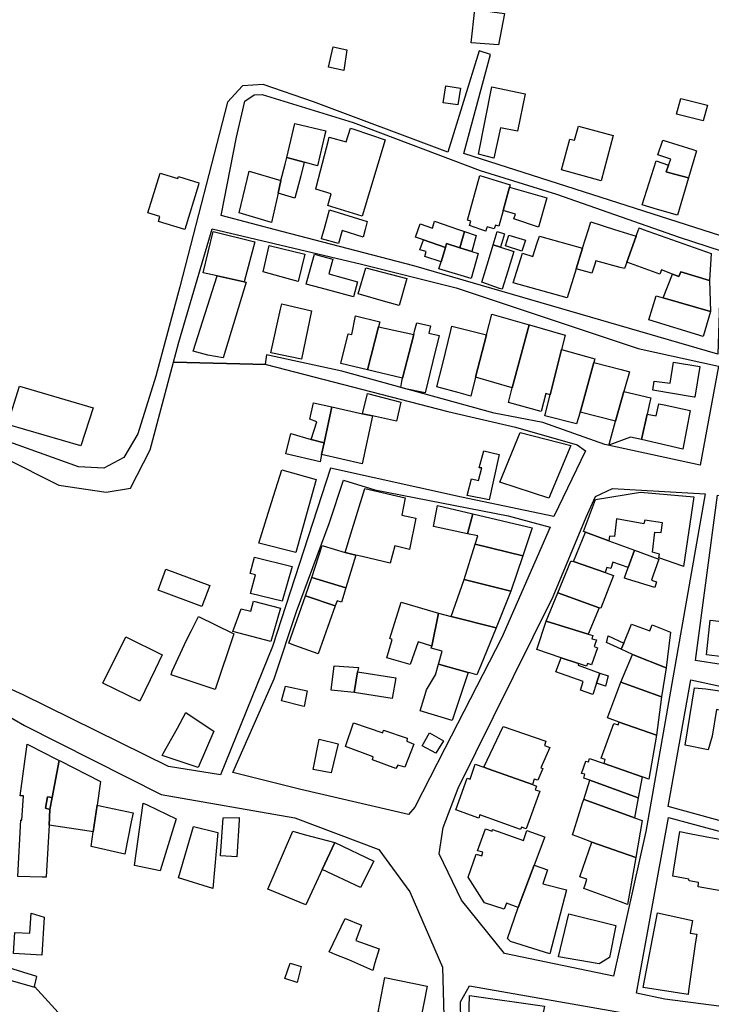
# Model space of a CAD drawing. Units: inches. Extents: x 299328 to 308743, y 4229858 to 4240392.
# Drawn here: x 301052 to 301236, y 4232626 to 4232888 of the extents above; entities that cross this region are included whole.
import ezdxf

# ---------------------------------------------------------------- set-up
doc = ezdxf.new("R2010")
doc.units = ezdxf.units.IN
doc.header["$MEASUREMENT"] = 0
doc.layers.add('block', color=7, linetype='Continuous')
doc.layers.add('build', color=12, linetype='Continuous')

msp = doc.modelspace()

# ---------------------------------------------------------------- linework, layer by layer
at = {"layer": 'block'}
for points in [[(301254.82, 4232911.54), (301244.21, 4232870.71), (301239.01, 4232830.62), (301170.52, 4232852.58), (301177.61, 4232879.01), (301174.58, 4232879.93), (301166.22, 4232852.95), (301130.43, 4232866.37), (301117, 4232870.99), (301111.49, 4232870.66), (301107.51, 4232866.31), (301094.75, 4232817.03), (301088.37, 4232793.23), (301083.59, 4232777.92), (301079.86, 4232771.59), (301074.47, 4232768.74), (301067.79, 4232769.07), (301037.72, 4232779.83)], [(301047.81, 4232771.59), (301062.55, 4232764.26), (301075.13, 4232762.35), (301081.62, 4232763.44), (301086.85, 4232773.66), (301093.11, 4232797.04), (301117.81, 4232796.39), (301166.21, 4232783.88), (301184.28, 4232779.71), (301200.73, 4232774.96), (301202.9, 4232773.37), (301194.49, 4232755.87), (301169.9, 4232761), (301134.97, 4232768.78), (301119.52, 4232721.23), (301105.61, 4232687.03), (301091.77, 4232689.28), (301052.98, 4232708.36), (301031.04, 4232718.31)], [(301047.82, 4232703.41), (301053.4, 4232700.22), (301089.76, 4232681.79), (301125.46, 4232675.61), (301147.79, 4232667.14), (301156.06, 4232655.89), (301164.8, 4232635.83), (301165.86, 4232596.84), (301164.53, 4232579.25), (301104.01, 4232597.27), (301081.97, 4232603.86), (301081.45, 4232602.75), (301056.07, 4232630.64), (301056.68, 4232633.32), (301049.19, 4232635.67)], [(301017.76, 4232641.38), (301056.03, 4232630.45), (301056.07, 4232630.64), (301081.45, 4232602.75), (301080.62, 4232600.95), (301101.41, 4232595.15), (301094.11, 4232570.02), (301096.59, 4232569.13), (301104.62, 4232594.06), (301164.45, 4232574.76), (301158.04, 4232564.29), (301153.37, 4232563.73), (301148.17, 4232562.87), (301142.12, 4232559.64), (301134.08, 4232529.63), (301127.53, 4232519.53), (301060.27, 4232527.52), (301019.77, 4232531.37)]]:
    msp.add_lwpolyline(points, dxfattribs=at)
for points in [[(301239.07, 4232826.65), (301238.24, 4232799.11), (301157.19, 4232822.64), (301121.97, 4232831.85), (301105.83, 4232836.07), (301109.86, 4232856.99), (301112.08, 4232866.55), (301114.57, 4232868.26), (301116.74, 4232868.35), (301141.02, 4232860.83), (301174.83, 4232848.04), (301195.17, 4232841.8), (301227.87, 4232830.33)], [(301093.11, 4232797.04), (301094.52, 4232802.3), (301103.42, 4232832.53), (301143.21, 4232823.11), (301168.49, 4232816.78), (301216.98, 4232800.63), (301238.39, 4232795.9), (301233.48, 4232769.57), (301208.08, 4232775.02), (301191.6, 4232780.91), (301178.61, 4232783.38), (301137.94, 4232794.61), (301117.89, 4232798.97), (301117.56, 4232796.46), (301117.81, 4232796.39)], [(301157.41, 4232678.4), (301155.76, 4232676.48), (301127.08, 4232683.15), (301108.88, 4232687.68), (301119.96, 4232712.59), (301125.89, 4232730.53), (301134.57, 4232754.04), (301138.44, 4232765.53), (301146.78, 4232762.96), (301182.28, 4232756.04), (301193.54, 4232753.02), (301180.59, 4232723.65), (301165.44, 4232694.08)], [(301181.33, 4232639.43), (301169.91, 4232653.66), (301163.96, 4232665.98), (301164.95, 4232673.05), (301168.99, 4232683.48), (301178.38, 4232702.52), (301194.31, 4232734.59), (301203.13, 4232755.7), (301205.63, 4232761.24), (301210.13, 4232763.3), (301234.8, 4232761.88), (301219.06, 4232671.98), (301210.42, 4232633.44)], [(301232.28, 4232717.53), (301238.1, 4232761.57), (301250.49, 4232759.38), (301255.94, 4232742.23), (301256.49, 4232730.8), (301252.75, 4232714.31)], [(301216.53, 4232628.87), (301225.02, 4232675.69), (301255.76, 4232667.45), (301256.33, 4232670), (301225.01, 4232678.62), (301231, 4232712.34), (301270.36, 4232703.82), (301313.67, 4232689.84), (301310.28, 4232673.37), (301312.7, 4232628.93), (301272.62, 4232624.67), (301274.26, 4232659.44), (301275.84, 4232675.83), (301271.15, 4232675.62), (301269.46, 4232623.82), (301243.32, 4232624.84), (301224.12, 4232627.28)], [(301237.81, 4232559.18), (301169.6, 4232570.81), (301170.01, 4232601.39), (301169.64, 4232626.55), (301172.04, 4232630.87), (301214.62, 4232623.41), (301247.9, 4232615.39), (301240.03, 4232568.75), (301238.09, 4232558.99)]]:
    msp.add_lwpolyline(points, close=True, dxfattribs=at)
at = {"layer": 'build'}
for points in [[(301181.38, 4232889.89), (301179.77, 4232881.57), (301172.42, 4232882.08), (301173.44, 4232890.98)], [(301139.31, 4232880.23), (301138.47, 4232874.67), (301134.37, 4232875.62), (301135.62, 4232881.02)], [(301168.86, 4232865.57), (301164.96, 4232866.08), (301165.73, 4232870.61), (301169.6, 4232870.02)], [(301178.5, 4232851.33), (301174.37, 4232852.39), (301177.99, 4232870.36), (301186.88, 4232868.53), (301184.84, 4232858.51), (301180.25, 4232859.43)], [(301234.35, 4232861.29), (301227.18, 4232863.08), (301228.31, 4232867.26), (301235.47, 4232865.47)], [(301127.95, 4232850.29), (301123.26, 4232851.56), (301125.44, 4232860.6), (301133.68, 4232858.61), (301133.37, 4232857.28), (301131.5, 4232849.33)], [(301207.08, 4232845.31), (301196.53, 4232848.2), (301198.76, 4232856.45), (301200.04, 4232856.12), (301201.07, 4232859.91), (301210.31, 4232857.35)], [(301143.37, 4232835.89), (301135.28, 4232838.41), (301134.2, 4232838.75), (301135.16, 4232841.86), (301131, 4232843.05), (301131.12, 4232843.53), (301131.74, 4232845.91), (301134.42, 4232856.17), (301134.62, 4232856.93), (301139.1, 4232855.67), (301140.31, 4232859.37), (301141.15, 4232859.09), (301149.48, 4232856.28)], [(301230.38, 4232846.1), (301225.31, 4232847.45), (301224.48, 4232847.67), (301225.1, 4232849.48), (301225.67, 4232851.12), (301222.19, 4232852.21), (301223.52, 4232856.11), (301231.54, 4232853.62), (301232.5, 4232853.32)], [(301127.95, 4232850.29), (301127, 4232846.63), (301125.45, 4232840.65), (301120.95, 4232842.01), (301121.66, 4232845.4), (301122.82, 4232849.77), (301123.26, 4232851.56)], [(301225.1, 4232849.48), (301224.48, 4232847.67), (301225.31, 4232847.45), (301230.38, 4232846.1), (301227.47, 4232836.2), (301222.15, 4232837.71), (301218.02, 4232838.88), (301221.74, 4232850.68)], [(301096.08, 4232832.39), (301089.11, 4232834.46), (301089.47, 4232835.8), (301086.28, 4232836.82), (301089.56, 4232847.37), (301094.2, 4232845.95), (301094.42, 4232846.46), (301099.87, 4232844.79), (301099.71, 4232844.26)], [(301120.95, 4232842.01), (301119.19, 4232834.25), (301110.56, 4232836.77), (301113.26, 4232847.89), (301121.66, 4232845.4)], [(301180.97, 4232837.45), (301179.83, 4232833.27), (301178.92, 4232833.49), (301178.61, 4232832.5), (301176.69, 4232833.1), (301176.49, 4232832.38), (301176.36, 4232831.91), (301175.02, 4232832.38), (301172.02, 4232833.44), (301172.35, 4232834.54), (301171.49, 4232834.79), (301174.79, 4232846.75), (301182.81, 4232844.24), (301182.65, 4232843.64)], [(301180.97, 4232837.45), (301182.65, 4232843.64), (301192.59, 4232840.77), (301190.44, 4232832.97), (301183.86, 4232835.22), (301184.24, 4232836.47)], [(301133.23, 4232832.38), (301134.66, 4232837.59), (301144.76, 4232834.45), (301144.19, 4232832.38), (301143.62, 4232830.3), (301138.03, 4232832.05), (301137.07, 4232828.58), (301132.53, 4232829.87), (301132.66, 4232830.33)], [(301169.03, 4232832.38), (301170.67, 4232831.82), (301169.47, 4232827.48), (301165.9, 4232828.6), (301165.58, 4232827.55), (301159.72, 4232829.59), (301157.62, 4232830.32), (301158.32, 4232832.38), (301158.82, 4232833.83), (301162.12, 4232832.71), (301162.69, 4232834.56)], [(301203.74, 4232832.38), (301204.35, 4232834.35), (301210.63, 4232832.38), (301216.44, 4232830.56), (301213.96, 4232823.68), (301213.33, 4232821.93), (301212.17, 4232822.25), (301205.71, 4232824.03), (301205.31, 4232822.84), (301204.61, 4232820.74), (301200.47, 4232821.9), (301202.16, 4232827.34)], [(301104.7, 4232819.97), (301100.99, 4232820.78), (301103.69, 4232831.8), (301114.79, 4232829.09), (301111.97, 4232818.39)], [(301170.67, 4232831.82), (301173.81, 4232830.74), (301172.6, 4232826.5), (301169.47, 4232827.48)], [(301180.29, 4232827.62), (301178.33, 4232828.23), (301179.39, 4232831.78), (301181.36, 4232831.18)], [(301218.27, 4232832.38), (301236.4, 4232825.93), (301236.02, 4232818.78), (301228.34, 4232821.05), (301227.84, 4232819.8), (301226.16, 4232820.46), (301223.2, 4232821.63), (301222.77, 4232820.49), (301213.96, 4232823.68), (301216.44, 4232830.56), (301217.1, 4232832.38), (301217.13, 4232832.46), (301217.23, 4232832.75)], [(301165.58, 4232827.55), (301164.41, 4232823.73), (301160.07, 4232825.13), (301160.47, 4232826.52), (301158.79, 4232826.97), (301159.72, 4232829.59)], [(301169.47, 4232827.48), (301172.6, 4232826.5), (301174.34, 4232825.96), (301172.43, 4232819.32), (301163.84, 4232821.85), (301164.41, 4232823.73), (301165.58, 4232827.55), (301165.9, 4232828.6)], [(301186, 4232826.6), (301181.62, 4232828), (301182.49, 4232830.84), (301186.96, 4232829.46)], [(301200.47, 4232821.9), (301198.06, 4232814.18), (301183.65, 4232818.13), (301186.13, 4232826.05), (301188.93, 4232825.17), (301190, 4232828.52), (301190.66, 4232830.61), (301202.16, 4232827.34)], [(301126.36, 4232818.51), (301123.41, 4232819.31), (301116.96, 4232821.05), (301118.6, 4232828.08), (301128.09, 4232825.76)], [(301141.06, 4232814.45), (301132.15, 4232816.83), (301128.49, 4232817.8), (301130.52, 4232825.17), (301130.69, 4232825.78), (301132.51, 4232825.27), (301135.6, 4232824.42), (301134.54, 4232820.56), (301142.16, 4232818.44)], [(301178.33, 4232828.23), (301180.29, 4232827.62), (301183.81, 4232826.52), (301182.2, 4232821.21), (301180.75, 4232816.42), (301180.04, 4232816.64), (301175.3, 4232818.31), (301176.74, 4232822.92), (301177.37, 4232825.01)], [(301153.24, 4232812.12), (301149.73, 4232813.1), (301142.28, 4232815.17), (301144.35, 4232822.15), (301155.32, 4232819.26)], [(301236.02, 4232818.78), (301236.27, 4232810.48), (301223.65, 4232814.14), (301226.16, 4232820.46), (301227.84, 4232819.8), (301228.34, 4232821.05)], [(301111.97, 4232818.39), (301112.49, 4232818.28), (301106.35, 4232798.18), (301102.27, 4232798.9), (301098.37, 4232799.93), (301104.7, 4232819.97)], [(301223.65, 4232814.14), (301236.27, 4232810.48), (301234.35, 4232803.8), (301219.82, 4232808.27), (301221.77, 4232814.68)], [(301127.19, 4232797.8), (301119.08, 4232799.49), (301121.62, 4232811.09), (301121.94, 4232812.57), (301129.86, 4232810.71)], [(301144.83, 4232794.95), (301137.69, 4232796.67), (301139.67, 4232804.57), (301140.62, 4232804.4), (301141.61, 4232809.38), (301148.1, 4232807.78), (301147.74, 4232806.38)], [(301154.17, 4232792.78), (301157.15, 4232804.41), (301157.46, 4232805.6), (301157.94, 4232807.48), (301161.6, 4232806.65), (301161.12, 4232804.77), (301163.9, 4232804.14), (301162.22, 4232797.27), (301160.16, 4232788.82), (301154.97, 4232789.91), (301153.69, 4232790.26), (301153.99, 4232791.83)], [(301176.52, 4232804.3), (301177.94, 4232809.82), (301187.92, 4232806.99), (301183.42, 4232790.16), (301173.6, 4232792.97)], [(301157.15, 4232804.41), (301154.17, 4232792.78), (301144.83, 4232794.95), (301147.74, 4232806.38)], [(301173.6, 4232792.97), (301172.32, 4232787.98), (301169.28, 4232788.81), (301163.33, 4232790.42), (301164.86, 4232796.63), (301167.02, 4232805.42), (301167.31, 4232806.59), (301176.52, 4232804.3)], [(301187.92, 4232806.99), (301187.99, 4232806.97), (301197.52, 4232804.22), (301196.54, 4232800.34), (301193.5, 4232788.31), (301192.35, 4232788.61), (301191.14, 4232783.86), (301182.38, 4232786.26), (301183.42, 4232790.16)], [(301196.54, 4232800.34), (301205.42, 4232797.88), (301205.16, 4232796.94), (301201.67, 4232784.23), (301201.49, 4232783.66), (301200.53, 4232780.53), (301192.08, 4232782.68), (301193.5, 4232788.31)], [(301213.18, 4232789.15), (301210.96, 4232781.31), (301201.49, 4232783.66), (301201.67, 4232784.23), (301205.16, 4232796.94), (301212.4, 4232795.01), (301214.38, 4232794.47), (301214.66, 4232794.4)], [(301232.08, 4232787.68), (301231.88, 4232787.71), (301220.88, 4232789.53), (301221.27, 4232791.98), (301225.52, 4232791.39), (301226.42, 4232797.03), (301233.44, 4232795.88)], [(301071.65, 4232784.82), (301068.38, 4232774.71), (301048.85, 4232780.38), (301052.07, 4232790.64)], [(301213.18, 4232789.15), (301220.37, 4232787.52), (301220.13, 4232786.44), (301219.38, 4232783.15), (301217.84, 4232776.37), (301214.95, 4232777.04), (301209.14, 4232774.89), (301209.3, 4232775.44), (301210.96, 4232781.31)], [(301143.44, 4232783.27), (301144.77, 4232788.65), (301153.74, 4232786.37), (301152.58, 4232781.26), (301146.13, 4232782.68)], [(301129.44, 4232781.8), (301130.37, 4232786.14), (301135.33, 4232785.06), (301133.24, 4232775.48), (301129.83, 4232776.44), (301131.26, 4232781.06)], [(301135.33, 4232785.06), (301143.44, 4232783.27), (301146.13, 4232782.68), (301143.41, 4232769.95), (301132.57, 4232772.42), (301133.24, 4232775.48)], [(301219.38, 4232783.15), (301221.77, 4232782.74), (301222.5, 4232785.9), (301223.93, 4232785.61), (301230.87, 4232784.09), (301228.88, 4232773.78), (301217.84, 4232776.37)], [(301133.24, 4232775.48), (301132.57, 4232772.42), (301132.15, 4232770.47), (301123, 4232772.56), (301124.35, 4232777.97), (301129.83, 4232776.44)], [(301193.18, 4232760.81), (301180.07, 4232765.06), (301185.53, 4232778.28), (301199.03, 4232774.82)], [(301177.25, 4232760.28), (301171.36, 4232761.51), (301172.53, 4232765.88), (301174.43, 4232765.5), (301175.25, 4232768.82), (301174.59, 4232768.88), (301175.8, 4232773.39), (301179.95, 4232772.42), (301178.43, 4232765.59)], [(301125.71, 4232746.25), (301115.82, 4232748.76), (301119.22, 4232759.63), (301121.95, 4232768.35), (301131.12, 4232765.75)], [(301141.71, 4232745.61), (301138.86, 4232746.29), (301140.04, 4232750.14), (301144.09, 4232763.37), (301154.87, 4232760.84), (301153.95, 4232756.28), (301157.71, 4232755.47), (301156.02, 4232747.08), (301152.13, 4232748.05), (301150.84, 4232743.41), (301143.36, 4232745.21)], [(301209.13, 4232749.43), (301202.94, 4232751.71), (301202.38, 4232751.92), (301205.61, 4232760.43), (301217.56, 4232762.35), (301231.8, 4232761.09), (301229.05, 4232742.59), (301228.91, 4232742.64), (301222.51, 4232744.85), (301222.66, 4232745.83), (301220.82, 4232746.35), (301221.41, 4232751.72), (301223.11, 4232751.59), (301223.48, 4232754.23), (301218.73, 4232754.93), (301218.52, 4232753.94), (301211.17, 4232755.23), (301210.67, 4232750.52), (301209.32, 4232750.6)], [(301172.89, 4232756.61), (301171.44, 4232751.23), (301162.37, 4232753.26), (301163.48, 4232758.82)], [(301172.89, 4232756.61), (301188.73, 4232752.89), (301186.2, 4232745.4), (301173.55, 4232748.52), (301174.25, 4232750.74), (301171.44, 4232751.23)], [(301209.13, 4232749.43), (301215.96, 4232746.9), (301214.34, 4232742.27), (301210.18, 4232743.74), (301209.67, 4232741.99), (301208.6, 4232742.26), (301208.18, 4232740.93), (301199.7, 4232743.85), (301202.94, 4232751.71)], [(301141.71, 4232745.61), (301139, 4232736.84), (301129.94, 4232739.65), (301132.76, 4232748.15), (301133.03, 4232748.07), (301138.86, 4232746.29)], [(301173.55, 4232748.52), (301186.2, 4232745.4), (301183.04, 4232736.02), (301170.58, 4232739.08)], [(301122.09, 4232733.3), (301113.63, 4232735.4), (301114.95, 4232740.35), (301113.53, 4232740.7), (301114.65, 4232745.05), (301124.69, 4232742.57)], [(301214.34, 4232742.27), (301215.96, 4232746.9), (301222.46, 4232744.5), (301220.93, 4232739.95), (301220.52, 4232738.9), (301221.86, 4232738.48), (301221.42, 4232736.94), (301214.11, 4232739.21), (301213.35, 4232739.44), (301213.37, 4232739.5)], [(301100.68, 4232731.88), (301089.01, 4232736.26), (301091.03, 4232741.83), (301102.81, 4232737.54)], [(301199.7, 4232743.85), (301208.18, 4232740.93), (301210.4, 4232740.17), (301207.02, 4232731.42), (301206.55, 4232731.59), (301195.52, 4232735.55), (301198.98, 4232743.95), (301199.04, 4232743.95), (301199.36, 4232743.97)], [(301129.94, 4232739.65), (301139, 4232736.84), (301137.87, 4232733.03), (301136.68, 4232733.38), (301136.16, 4232732.07), (301128.3, 4232734.71)], [(301183.04, 4232736.02), (301179.08, 4232726.25), (301167.14, 4232729.22), (301170.58, 4232739.08)], [(301128.3, 4232734.71), (301136.16, 4232732.07), (301131.64, 4232719.27), (301125.42, 4232721.51), (301123.81, 4232722.09)], [(301206.55, 4232731.59), (301203.66, 4232724.54), (301192.46, 4232728.01), (301195.52, 4232735.55)], [(301119.07, 4232722.54), (301108.94, 4232725.26), (301111.17, 4232731.29), (301113.74, 4232730.63), (301114.43, 4232733.33), (301121.58, 4232731.49)], [(301163.76, 4232730.14), (301161.92, 4232721.32), (301158.34, 4232722.51), (301156.22, 4232716.41), (301149.99, 4232718.23), (301151.38, 4232723.1), (301150.77, 4232723.34), (301153.78, 4232733.09)], [(301104.19, 4232709.75), (301092.43, 4232713.72), (301092.74, 4232714.63), (301096.57, 4232722.92), (301097.82, 4232725.31), (301099.78, 4232729.25), (301108.78, 4232724.84), (301109.15, 4232724.66)], [(301167.14, 4232729.22), (301179.08, 4232726.25), (301174.9, 4232716.02), (301173.95, 4232713.69), (301172.06, 4232714.23), (301171.69, 4232714.33), (301163.77, 4232716.57), (301164.74, 4232719.98), (301161.81, 4232720.79), (301161.92, 4232721.32), (301163.76, 4232730.14)], [(301203.66, 4232724.54), (301204.87, 4232724.16), (301204.59, 4232723.27), (301205.83, 4232722.99), (301205.21, 4232721.23), (301206.14, 4232720.91), (301204.52, 4232716.33), (301203.44, 4232716.75), (301203.23, 4232715.99), (301201.1, 4232716.7), (301196.44, 4232718.26), (301189.98, 4232720.41), (301192.46, 4232728.01)], [(301213.12, 4232722.17), (301215.16, 4232727.21), (301220.08, 4232725.44), (301220.67, 4232726.98), (301225.57, 4232725.03), (301224.44, 4232715.52), (301215.45, 4232719.13), (301212.44, 4232720.5)], [(301249.73, 4232716.61), (301243.78, 4232717.29), (301243.87, 4232717.93), (301235.19, 4232718.99), (301236.18, 4232728.3), (301250.67, 4232726.61)], [(301084.09, 4232706.66), (301074.23, 4232711.44), (301080.34, 4232723.8), (301090.03, 4232719.03), (301088.17, 4232715.16)], [(301213.12, 4232722.17), (301212.44, 4232720.5), (301208.54, 4232722.28), (301208.69, 4232722.96), (301208.98, 4232724.05)], [(301196.44, 4232718.26), (301201.1, 4232716.7), (301200.98, 4232716.24), (301206.74, 4232714.14), (301205.84, 4232711.47), (301204.85, 4232708.49), (301201.62, 4232709.62), (301202.31, 4232711.96), (301195.05, 4232714.53)], [(301215.45, 4232719.13), (301224.44, 4232715.52), (301223.17, 4232707.84), (301212.35, 4232711.73), (301213.05, 4232713.39)], [(301141.27, 4232708.97), (301135.14, 4232709.63), (301135.88, 4232716.12), (301142.37, 4232715.68), (301142.17, 4232714.48)], [(301163.77, 4232716.57), (301171.69, 4232714.33), (301167.36, 4232701.57), (301158.84, 4232704.08), (301160.15, 4232708.47), (301160.52, 4232709.71), (301162.95, 4232713.71)], [(301141.27, 4232708.97), (301142.17, 4232714.48), (301152.4, 4232712.9), (301151.42, 4232707.36)], [(301206.74, 4232714.14), (301208.98, 4232713.45), (301208.23, 4232710.68), (301205.84, 4232711.47)], [(301127.46, 4232705.32), (301121.9, 4232706.75), (301122.92, 4232710.71), (301128.76, 4232709.4), (301127.91, 4232705.26)], [(301223.17, 4232707.84), (301221.86, 4232697.62), (301211.92, 4232701.1), (301208.79, 4232702.2), (301208.91, 4232702.48), (301212.35, 4232711.73)], [(301235.64, 4232693.71), (301229.55, 4232694.92), (301232.03, 4232710.23), (301234.98, 4232709.99), (301238.12, 4232709.51), (301240.23, 4232708.99), (301241.45, 4232708.69), (301244.98, 4232707.07), (301245.15, 4232706.98), (301243.25, 4232704.19), (301242.23, 4232704.42), (301242, 4232703.45), (301237.85, 4232704.46), (301236.71, 4232697.34)], [(301099.64, 4232689.03), (301090.04, 4232692.23), (301090.33, 4232692.73), (301094.13, 4232699.46), (301096.35, 4232703.67), (301098.6, 4232702.18), (301103.86, 4232698.73)], [(301152.39, 4232688.73), (301146.11, 4232691.09), (301146.31, 4232691.86), (301138.94, 4232694.58), (301141.1, 4232700.9), (301148.88, 4232698.28), (301149.1, 4232698.97), (301155.43, 4232696.78), (301155.28, 4232696), (301157.17, 4232695.22), (301154.77, 4232689.08), (301152.87, 4232689.66)], [(301188.76, 4232684.44), (301177, 4232688.66), (301175.81, 4232689.08), (301180.96, 4232699.93), (301192.33, 4232696.06), (301191.96, 4232694.87), (301193.38, 4232694.34), (301191, 4232688.95), (301191.58, 4232688.74), (301190.24, 4232685.62), (301189.29, 4232685.94)], [(301221.86, 4232697.62), (301219.86, 4232685.88), (301218.03, 4232686.52), (301207.89, 4232690.04), (301208.18, 4232691.1), (301207.11, 4232691.49), (301210.49, 4232700.72), (301211.62, 4232700.34), (301211.92, 4232701.1)], [(301163.07, 4232692.84), (301159.42, 4232694.8), (301161.31, 4232698.22), (301165.04, 4232696.11)], [(301060.73, 4232681.02), (301059.46, 4232681.22), (301058.96, 4232678.13), (301060.12, 4232677.81), (301059.9, 4232673.65), (301059.24, 4232661.48), (301059.15, 4232659.8), (301058.09, 4232659.82), (301051.56, 4232659.94), (301052.36, 4232675.03), (301052.68, 4232675.01), (301052.92, 4232678.84), (301053.08, 4232681.42), (301052.66, 4232681.43), (301052.18, 4232681.45), (301054.05, 4232695.22), (301054.74, 4232694.87), (301061.73, 4232691.29), (301062.6, 4232690.85)], [(301135.13, 4232687.58), (301130.3, 4232688.47), (301131.93, 4232696.55), (301136.98, 4232695.32)], [(301060.73, 4232681.02), (301062.6, 4232690.85), (301062.83, 4232690.74), (301073.64, 4232685.3), (301072.73, 4232678.95), (301071.71, 4232671.88), (301070.64, 4232672.04), (301059.9, 4232673.65), (301060.12, 4232677.81)], [(301175.81, 4232689.08), (301177, 4232688.66), (301188.76, 4232684.44), (301189.85, 4232684.05), (301189.51, 4232683.09), (301190.76, 4232682.67), (301187.08, 4232672.63), (301185.86, 4232673.11), (301185.64, 4232672.53), (301174.78, 4232676.37), (301174.51, 4232675.52), (301168.36, 4232677.69), (301171.37, 4232686.15), (301172.22, 4232685.93), (301173.53, 4232689.9)], [(301207.89, 4232690.04), (301218.03, 4232686.52), (301217, 4232680.89), (301204.05, 4232685.62), (301202.48, 4232686.19), (301202.74, 4232687.2), (301201.84, 4232687.42), (301203.04, 4232690.68), (301203.73, 4232690.51), (301204.01, 4232691.38)], [(301217, 4232680.89), (301216.04, 4232675.62), (301202.6, 4232680.44), (301202.45, 4232680.49), (301204.05, 4232685.62)], [(301060.12, 4232677.81), (301058.96, 4232678.13), (301059.46, 4232681.22), (301060.73, 4232681.02)], [(301071.71, 4232671.88), (301072.73, 4232678.95), (301073.9, 4232678.7), (301082.33, 4232676.9), (301081.84, 4232674.52), (301080.08, 4232665.89), (301071.14, 4232667.92)], [(301089.52, 4232661.47), (301082.72, 4232662.86), (301085, 4232679.52), (301086.08, 4232679.09), (301093.77, 4232675.33)], [(301202.45, 4232680.49), (301202.6, 4232680.44), (301216.04, 4232675.62), (301218, 4232674.92), (301216.31, 4232665.07), (301204.66, 4232669.1), (301201.85, 4232670.16), (301201.4, 4232670.33), (301199.51, 4232671.04), (301199.85, 4232672.11), (301202.16, 4232679.55)], [(301109.94, 4232665.19), (301105.62, 4232665.43), (301106.35, 4232675.62), (301110.62, 4232675.72), (301110.57, 4232674.99)], [(301103.55, 4232656.76), (301094.43, 4232659.61), (301098.43, 4232673.33), (301104.95, 4232671.7)], [(301136.07, 4232669.05), (301132.71, 4232661.81), (301128.36, 4232652.42), (301118.27, 4232656.61), (301124.92, 4232672.01), (301127.95, 4232671.19)], [(301184.96, 4232651.67), (301181.91, 4232652.86), (301181.24, 4232651.27), (301176, 4232652.97), (301171.65, 4232659.83), (301173.79, 4232665.92), (301175.26, 4232665.47), (301175.57, 4232666.41), (301174.11, 4232666.82), (301176.27, 4232672.64), (301178.01, 4232672.08), (301178.18, 4232672.53), (301186.36, 4232669.6), (301187.27, 4232672.23), (301192, 4232670.53), (301192.08, 4232670.5), (301189.23, 4232662.95)], [(301239.05, 4232656.13), (301232.94, 4232657.17), (301233.1, 4232658.34), (301230.55, 4232658.85), (301230.52, 4232659.24), (301226.21, 4232660.02), (301226.5, 4232661.88), (301228.07, 4232671.94), (301230.66, 4232671.45), (301234.85, 4232670.65), (301241.56, 4232669.37), (301240.79, 4232665.29)], [(301136.07, 4232669.05), (301146.46, 4232664.05), (301142.96, 4232657), (301132.71, 4232661.81)], [(301216.31, 4232665.07), (301214.17, 4232652.5), (301212.29, 4232653.19), (301202.47, 4232656.8), (301202.89, 4232658.03), (301203.31, 4232659.28), (301201.43, 4232659.9), (301204.66, 4232669.1)], [(301184.96, 4232651.67), (301189.23, 4232662.95), (301192.78, 4232661.76), (301191.56, 4232658.01), (301197.88, 4232656.38), (301193.43, 4232639.32), (301182.91, 4232642.66), (301182.13, 4232643.44)], [(301057.96, 4232639.04), (301050.41, 4232639.43), (301050.77, 4232645.09), (301054.81, 4232644.83), (301055.13, 4232650.17), (301058.58, 4232649.13)], [(301206.56, 4232636.73), (301195.72, 4232638.59), (301198.46, 4232650.04), (301211.04, 4232646.91), (301209.34, 4232638.4)], [(301230.27, 4232628.53), (301218.28, 4232630.39), (301222.09, 4232650.31), (301231.44, 4232648.24), (301230.81, 4232644.9), (301232.58, 4232644.56), (301232.3, 4232642.55), (301230.41, 4232629.52)], [(301146.2, 4232634.89), (301139.83, 4232637.78), (301136.22, 4232639.22), (301134.58, 4232639.87), (301138.87, 4232648.76), (301143.23, 4232646.99), (301141.71, 4232642.88), (301147.96, 4232640.73), (301146.78, 4232636.98)], [(301127.13, 4232635.98), (301126.04, 4232631.71), (301122.8, 4232632.75), (301124.2, 4232636.9)], [(301158.88, 4232621.28), (301147.64, 4232623.8), (301149.41, 4232633.07), (301160.74, 4232630.76)], [(301189.68, 4232614.34), (301171.66, 4232615.91), (301172.02, 4232628.3), (301192.01, 4232625.39)]]:
    msp.add_lwpolyline(points, close=True, dxfattribs=at)

doc.saveas('drawing.dxf')
